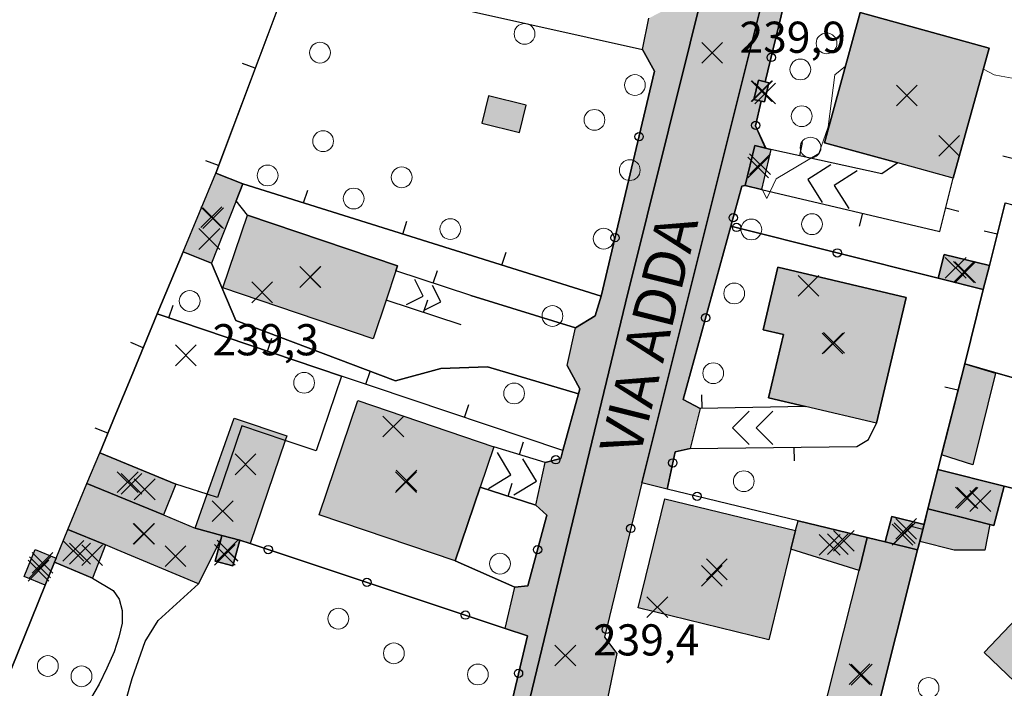
# Model space of a CAD drawing. Units: metres. Extents: x 514790 to 518610, y 5056590 to 5062810.
# Drawn here: x 516116 to 516211, y 5057076 to 5057140 of the extents above; entities that cross this region are included whole.
import ezdxf

# ---------------------------------------------------------------- set-up
doc = ezdxf.new("R2010")
doc.units = ezdxf.units.M
doc.header["$LTSCALE"] = 2
doc.header["$MEASUREMENT"] = 0
doc.header["$PDMODE"] = 3
doc.header["$PDSIZE"] = 1
doc.linetypes.add('L04', pattern=[0])
doc.linetypes.add('L05', pattern=[0])
for name, color, linetype in [('ALBERO ISOLATO', 3, 'Continuous'), ('ALTEZZA RELATIVA EDIFICIO', 7, 'Continuous'), ('BANCHINA', 2, 'Continuous'), ('BARACCA', 251, 'Continuous'), ('BORDO STRADA ASFALTATO', 2, 'Continuous'), ('BOX', 251, 'Continuous'), ('CAMP_EDIF_MIN', 39, 'Continuous'), ('CAMP_EDIF_RES', 35, 'Continuous'), ('CAMP_TETTOIA', 9, 'Continuous'), ('CAMP_VIAB', 8, 'Continuous'), ('CANCELLATA', 1, 'L04'), ('CURVE DI LIVELLO DIRETTRICI', 59, 'Continuous'), ('EDIFICIO RESIDENZIALE', 35, 'Continuous'), ('ELEMENTO DI COPERTURA TETTOIA', 7, 'Continuous'), ('ELEMENTO DIVISORIO', 1, 'L05'), ('INGRESSO', 2, 'Continuous'), ('NON_IMPORTARE A060401', 7, 'Continuous'), ('ORTO', 3, 'Continuous'), ('PIANO QUOTATO', 7, 'Continuous'), ('PUNTO QUOTATO EDIFICIO GRONDA', 7, 'Continuous'), ('PUNTO QUOTATO EDIFICIO PIEDE', 7, 'Continuous'), ('PUNTO QUOTATO terreno', 7, 'Continuous'), ("UNITA' VOLUMETRICA AL SUOLO", 253, 'Continuous'), ('VESTIZIONE ELEMENTO DIVISORIO', 1, 'Continuous'), ('VESTIZIONE RAMPE', 7, 'Continuous'), ('VESTIZIONE RECINZIONI', 1, 'Continuous'), ('VESTIZIONE VIALETTI', 3, 'Continuous'), ("VIABILITA'_Toponomastica", 1, 'Continuous')]:
    doc.layers.add(name, color=color, linetype=linetype)
doc.styles.get("Standard").update_dxf_attribs({"font": 'ARIAL.TTF'})

# ---------------------------------------------------------------- blocks, each defined once
blk = doc.blocks.new('RECI2')
at = {"layer": 'VESTIZIONE RECINZIONI'}
blk.add_circle((0, 0), 0.4, dxfattribs=at)
blk = doc.blocks.new('MURO2')
at = {"layer": 'VESTIZIONE ELEMENTO DIVISORIO'}
blk.add_line((0, 0), (0, -1.3), dxfattribs=at)

msp = doc.modelspace()

# ---------------------------------------------------------------- hatches: boundary and pattern name
at = {"layer": 'CAMP_EDIF_MIN', "linetype": 'Continuous'}
for points in [[(516188.408, 5057134.253), (516188.004, 5057132.414), (516187.667, 5057132.496), (516186.977, 5057132.664), (516187.426, 5057134.515), (516188.072, 5057134.343)], [(516188.621, 5057127.841), (516187.692, 5057124.001), (516186.146, 5057124.376), (516187.08, 5057128.216), (516188.108, 5057127.966)], [(516137.165, 5057122.911), (516134.777, 5057116.905), (516132.054, 5057117.992), (516135.199, 5057125.575), (516137.811, 5057124.535)], [(516209.628, 5057116.665), (516209.048, 5057114.363), (516204.703, 5057115.446), (516205.276, 5057117.739)], [(516130.161, 5057092.673), (516122.804, 5057095.685), (516124.038, 5057098.661), (516131.366, 5057095.624)], [(516211.057, 5057095.433), (516210.073, 5057091.649), (516209.665, 5057091.752), (516206.778, 5057092.481), (516203.724, 5057093.251), (516204.679, 5057097.038)], [(516130.161, 5057092.673), (516133.228, 5057091.418), (516135.791, 5057090.69), (516135.714, 5057090.401), (516133.553, 5057086.057), (516125.726, 5057089.309), (516124.581, 5057089.783), (516120.976, 5057091.278), (516122.804, 5057095.685)], [(516197.882, 5057090.499), (516197.102, 5057087.333), (516190.536, 5057089.383), (516190.992, 5057091.163), (516191.234, 5057092.11)], [(516202.73, 5057089.309), (516199.594, 5057090.079), (516200.244, 5057092.526), (516203.35, 5057091.766)], [(516124.581, 5057089.783), (516123.339, 5057086.605), (516119.674, 5057088.136), (516119.837, 5057088.53), (516120.976, 5057091.278)], [(516135.714, 5057090.401), (516135.791, 5057090.69), (516137.512, 5057090.249), (516136.848, 5057087.776), (516135.132, 5057088.237)], [(516199.594, 5057090.079), (516202.73, 5057089.309), (516196.417, 5057064.271), (516191.545, 5057065.404), (516191.895, 5057066.783), (516197.102, 5057087.333), (516197.882, 5057090.499)], [(516119.837, 5057088.53), (516119.674, 5057088.136), (516118.777, 5057085.921), (516116.754, 5057086.748), (516117.819, 5057089.355)]]:
    msp.add_hatch(color=256, dxfattribs=at).paths.add_polyline_path(points)
at = {"layer": 'CAMP_EDIF_RES', "linetype": 'Continuous'}
for points in [[(516209.614, 5057137.598), (516206.156, 5057125.067), (516200.816, 5057126.542), (516193.759, 5057128.489), (516197.215, 5057141.021)], [(516151.587, 5057113.346), (516150.341, 5057109.635), (516135.893, 5057114.518), (516138.256, 5057121.51), (516152.69, 5057116.631), (516152.532, 5057116.162)], [(516201.636, 5057113.595), (516198.767, 5057101.493), (516191.935, 5057103.112), (516188.377, 5057103.955), (516189.814, 5057110.025), (516187.863, 5057110.486), (516189.291, 5057116.525)], [(516160.645, 5057095.358), (516158.246, 5057088.268), (516145.148, 5057092.698), (516148.859, 5057103.672), (516161.959, 5057099.242)], [(516190.536, 5057089.383), (516188.419, 5057080.669), (516175.849, 5057083.723), (516178.4, 5057094.223), (516190.992, 5057091.163)], [(516224.006, 5057080.407), (516228.718, 5057076.001), (516226.302, 5057073.492), (516224.426, 5057071.517), (516222.891, 5057072.973), (516217.665, 5057077.931), (516216.834, 5057078.72), (516213.536, 5057075.239), (516209.118, 5057079.427), (516219.653, 5057090.516), (516227.082, 5057083.462)]]:
    msp.add_hatch(color=256, dxfattribs=at).paths.add_polyline_path(points)
at = {"layer": 'CAMP_TETTOIA', "linetype": 'Continuous'}
for points in [[(516160.792, 5057130.367), (516164.422, 5057129.471), (516165.075, 5057132.114), (516161.445, 5057133.01)], [(516208.026, 5057097.492), (516205.038, 5057098.462), (516207.256, 5057107.226), (516210.226, 5057106.327)], [(516138.517, 5057089.915), (516137.512, 5057090.249), (516135.791, 5057090.69), (516133.228, 5057091.418), (516134.384, 5057094.669), (516136.984, 5057101.977), (516142.03, 5057100.282), (516141.878, 5057099.834)], [(516209.665, 5057091.752), (516209.19, 5057089.286), (516206.232, 5057089.278), (516202.932, 5057090.111), (516203.724, 5057093.251), (516206.778, 5057092.481)]]:
    msp.add_hatch(color=256, dxfattribs=at).paths.add_polyline_path(points)
at = {"layer": 'CAMP_VIAB'}
for points in [[(516198.125, 5057183.559), (516176.195, 5057095.764), (516172.607, 5057080.916), (516173.793, 5057079.35), (516172.879, 5057075.018), (516171.006, 5057074.201), (516170.136, 5057070.421), (516169.356, 5057067.034), (516167.905, 5057060.733), (516169.029, 5057059.401), (516168.256, 5057056.145), (516165.653, 5057045.207), (516161.222, 5057046.254), (516158.503, 5057046.896), (516159.207, 5057049.208), (516174.626, 5057113.076), (516187.064, 5057163.086), (516184.937, 5057164.446), (516183.829, 5057166.204), (516184.371, 5057168.782), (516185.585, 5057168.337), (516186.705, 5057168.36), (516187.496, 5057168.646), (516187.958, 5057168.997), (516188.353, 5057169.458), (516188.528, 5057169.825), (516191.853, 5057185.946), (516192.002, 5057186.701), (516195.669, 5057184.82)], [(516219.666, 5057179.227), (516211.633, 5057183.318), (516211.132, 5057182.206), (516209.471, 5057182.952), (516210.007, 5057184.144), (516206.695, 5057185.829), (516199.745, 5057182.728), (516192.932, 5057154.488), (516188.072, 5057134.343), (516187.426, 5057134.515), (516186.977, 5057132.664), (516187.667, 5057132.496), (516187.141, 5057130.129), (516188.108, 5057127.966), (516187.08, 5057128.216), (516186.146, 5057124.376), (516185.827, 5057124.322), (516184.769, 5057120.478), (516180.17, 5057103.779), (516181.793, 5057102.927), (516180.833, 5057099.072), (516179.395, 5057098.748), (516178.641, 5057095.17), (516176.195, 5057095.764), (516198.125, 5057183.559), (516199.52, 5057184.576), (516202.603, 5057185.842), (516205.518, 5057186.511), (516207.138, 5057186.698), (516219.188, 5057180.67), (516219.657, 5057180.178), (516219.724, 5057179.65)], [(516158.503, 5057046.896), (516157.679, 5057044.999), (516156.61, 5057043.555), (516154.772, 5057042.317), (516153.479, 5057041.865), (516151.754, 5057041.783), (516150.085, 5057042.017), (516147.859, 5057042.54), (516145.027, 5057043.339), (516138.045, 5057045.64), (516123.621, 5057050.162), (516122.883, 5057050.488), (516122.366, 5057050.882), (516121.965, 5057051.357), (516121.72, 5057051.914), (516121.655, 5057052.471), (516121.694, 5057053.136), (516121.807, 5057053.634), (516131.15, 5057050.524), (516152.718, 5057043.236), (516156.894, 5057045.956), (516165.184, 5057081.057), (516163.059, 5057081.763), (516163.981, 5057085.725), (516165.224, 5057085.849), (516167.05, 5057092.641), (516166.011, 5057093.621), (516166.884, 5057097.713), (516168.4, 5057098.104), (516168.61, 5057098.877), (516170.093, 5057104.32), (516170.222, 5057104.796), (516168.999, 5057107.049), (516169.8, 5057110.685), (516171.696, 5057111.838), (516172.277, 5057113.713), (516177.428, 5057135.373), (516176.249, 5057137.464), (516176.873, 5057140.47), (516178.788, 5057141.467), (516179.358, 5057141.763), (516182.049, 5057152.704), (516184.937, 5057164.446), (516187.064, 5057163.086), (516174.626, 5057113.076), (516159.207, 5057049.208)]]:
    msp.add_hatch(color=256, dxfattribs=at).paths.add_polyline_path(points)

# ---------------------------------------------------------------- linework, layer by layer
for points in [[(516159.207, 5057049.208, 239.493), (516174.626, 5057113.076, 239.52), (516187.064, 5057163.086, 240.02), (516184.937, 5057164.446, 240.05), (516183.829, 5057166.204, 240.05), (516184.371, 5057168.782, 240.24), (516185.585, 5057168.337, 240.26), (516186.705, 5057168.36, 240.26), (516187.496, 5057168.646, 240.26), (516187.958, 5057168.997, 240.26), (516188.353, 5057169.458, 240.26), (516188.528, 5057169.825, 240.26), (516191.853, 5057185.946, 240.322), (516192.002, 5057186.701, 240.325), (516195.669, 5057184.82, 240.294), (516198.125, 5057183.559, 240.273)], [(516198.125, 5057183.559, 240.273), (516176.195, 5057095.764, 239.67), (516172.607, 5057080.916, 239.75), (516173.793, 5057079.35, 239.75), (516172.879, 5057075.018, 239.62)]]:
    msp.add_polyline3d(points)
at = {"layer": 'ALBERO ISOLATO', "lineweight": 0}
for centre in [(516164.91, 5057138.962, 239.93), (516145.23, 5057137.162, 239.25), (516193.966, 5057138.052, 240.89), (516191.443, 5057135.54, 240.66), (516175.53, 5057134.041, 239.89), (516171.634, 5057130.689, 240.1), (516191.578, 5057131.044, 240.61), (516145.53, 5057128.642, 239.25), (516192.426, 5057128.025, 240.57), (516175.038, 5057125.857, 240.16), (516140.19, 5057125.342, 239.25), (516153.09, 5057125.162, 239.25), (516148.47, 5057123.122, 239.25), (516157.77, 5057120.182, 239.25), (516186.728, 5057120.146, 239.84), (516192.563, 5057120.654, 239.95), (516172.527, 5057119.26, 239.91), (516185.081, 5057113.986, 240.15), (516132.695, 5057113.264, 239.27), (516167.594, 5057111.818, 239.87), (516183.065, 5057106.314, 240.16), (516143.702, 5057105.393, 239.46), (516163.905, 5057104.365, 239.77), (516186.005, 5057095.919, 240.02), (516162.547, 5057087.983, 239.97), (516146.991, 5057082.694, 239.51), (516152.336, 5057079.358, 239.54), (516119.044, 5057078.136, 239.75), (516122.286, 5057077.148, 239.88), (516160.419, 5057077.323, 239.72), (516203.781, 5057076.027, 239.605)]:
    msp.add_circle(centre, 1, dxfattribs=at)
at = {"layer": 'ALTEZZA RELATIVA EDIFICIO'}
for p in [(516187.701, 5057133.456), (516201.686, 5057133.044), (516187.385, 5057126.108), (516134.95, 5057121.225), (516144.295, 5057115.573), (516207.165, 5057116.053), (516194.539, 5057109.162), (516127.086, 5057095.663), (516153.553, 5057095.97), (516207.384, 5057094.344), (516128.321, 5057090.858), (516201.479, 5057090.918), (516194.269, 5057089.808), (516122.142, 5057088.946), (516136.322, 5057089.237), (516118.296, 5057087.638), (516183.411, 5057087.446), (516197.145, 5057077.36)]:
    msp.add_point(p, dxfattribs=at)
at = {"layer": 'BANCHINA'}
for points in [[(516192.932, 5057154.488, 240.02), (516188.072, 5057134.343, 239.85), (516187.426, 5057134.515, 239.85), (516186.977, 5057132.664, 239.85), (516187.667, 5057132.496, 239.85), (516187.141, 5057130.129, 240.124), (516188.108, 5057127.966, 240.12), (516187.08, 5057128.216, 239.97), (516186.146, 5057124.376, 240.027), (516185.827, 5057124.322, 240.14), (516184.769, 5057120.478, 240.146), (516180.17, 5057103.779, 239.44), (516181.793, 5057102.927, 239.44), (516180.833, 5057099.072, 239.44), (516179.395, 5057098.748, 239.44), (516178.641, 5057095.17, 239.53), (516176.195, 5057095.764, 239.67), (516198.125, 5057183.559, 240.273)], [(516187.064, 5057163.086, 240.02), (516174.626, 5057113.076, 239.52), (516159.207, 5057049.208, 239.493)], [(516156.894, 5057045.956, 239.48), (516165.184, 5057081.057, 239.7), (516163.059, 5057081.763, 239.648), (516163.981, 5057085.725, 239.35), (516165.224, 5057085.849, 239.35), (516167.05, 5057092.641, 239.751), (516166.011, 5057093.621, 239.658), (516166.884, 5057097.713, 239.58), (516168.4, 5057098.104, 239.703), (516168.61, 5057098.877, 239.71), (516170.093, 5057104.32, 239.756), (516170.222, 5057104.796, 239.76), (516168.999, 5057107.049, 239.76), (516169.8, 5057110.685, 239.723), (516171.696, 5057111.838, 239.97), (516172.277, 5057113.713, 239.79), (516177.428, 5057135.373, 240.05), (516176.249, 5057137.464, 240.05), (516176.873, 5057140.47, 240.05)]]:
    msp.add_polyline3d(points, dxfattribs=at)
at = {"layer": 'BARACCA'}
for points in [[(516137.165, 5057122.911, 239.71), (516134.777, 5057116.905, 239.71), (516132.054, 5057117.992, 239.673), (516135.199, 5057125.575, 239.637), (516137.811, 5057124.535, 239.71), (516137.165, 5057122.911, 239.71)], [(516209.628, 5057116.665, 239.746), (516209.048, 5057114.363, 239.741), (516204.703, 5057115.446, 240.045), (516205.276, 5057117.739, 239.75), (516209.628, 5057116.665, 239.746)], [(516130.161, 5057092.673, 239.025), (516122.804, 5057095.685, 239.025), (516124.038, 5057098.661, 239.181), (516131.366, 5057095.624, 239.17), (516130.161, 5057092.673, 239.025)], [(516211.057, 5057095.433, 239.715), (516210.073, 5057091.649, 239.44), (516209.665, 5057091.752, 239.453), (516206.778, 5057092.481, 239.546), (516203.724, 5057093.251, 239.645), (516204.679, 5057097.038, 239.715), (516211.057, 5057095.433, 239.715)], [(516197.882, 5057090.499, 239.55), (516197.102, 5057087.333, 239.574), (516190.536, 5057089.383, 239.49), (516190.992, 5057091.163, 239.507), (516191.234, 5057092.11, 239.543), (516197.882, 5057090.499, 239.55)], [(516202.73, 5057089.309, 239.715), (516199.594, 5057090.079, 239.608), (516200.244, 5057092.526, 239.505), (516203.35, 5057091.766, 239.671), (516202.73, 5057089.309, 239.715)], [(516124.581, 5057089.783, 239.235), (516123.339, 5057086.605, 239.59), (516119.674, 5057088.136, 239.245), (516119.837, 5057088.53, 239.022), (516120.976, 5057091.278, 239.235), (516124.581, 5057089.783, 239.235)], [(516135.714, 5057090.401, 238.945), (516135.791, 5057090.69, 239.011), (516137.512, 5057090.249, 239.018), (516136.848, 5057087.776, 239.01), (516135.132, 5057088.237, 239.01), (516135.714, 5057090.401, 238.945)], [(516119.837, 5057088.53, 239.022), (516119.674, 5057088.136, 239.245), (516118.777, 5057085.921, 239.229), (516116.754, 5057086.748, 238.8), (516117.819, 5057089.355, 238.8), (516119.837, 5057088.53, 239.022)]]:
    msp.add_polyline3d(points, dxfattribs=at)
at = {"layer": 'BORDO STRADA ASFALTATO'}
for points in [[(516192.932, 5057154.488, 240.02), (516188.072, 5057134.343, 239.85), (516187.426, 5057134.515, 239.85), (516186.977, 5057132.664, 239.85), (516187.667, 5057132.496, 239.85), (516187.141, 5057130.13, 240.124), (516188.109, 5057127.966, 240.12), (516187.08, 5057128.216, 239.97), (516186.146, 5057124.377, 240.027), (516185.827, 5057124.322, 240.14), (516184.769, 5057120.478, 240.146), (516180.17, 5057103.779, 239.44), (516181.793, 5057102.927, 239.44), (516180.833, 5057099.072, 239.44), (516179.395, 5057098.748, 239.44), (516178.641, 5057095.17, 239.53), (516176.195, 5057095.764, 239.67), (516172.607, 5057080.916, 239.75), (516173.793, 5057079.35, 239.75), (516172.879, 5057075.018, 239.62)], [(516166.011, 5057093.621, 239.658), (516166.884, 5057097.713, 239.58), (516168.4, 5057098.104, 239.703), (516168.61, 5057098.877, 239.71), (516170.093, 5057104.32, 239.756), (516170.222, 5057104.796, 239.76), (516168.999, 5057107.049, 239.76), (516169.8, 5057110.685, 239.723), (516171.696, 5057111.838, 239.97), (516172.277, 5057113.713, 239.79), (516177.428, 5057135.373, 240.05), (516176.249, 5057137.464, 240.05), (516176.873, 5057140.47, 240.05)], [(516156.894, 5057045.956, 239.48), (516165.184, 5057081.057, 239.7), (516163.059, 5057081.763, 239.648), (516163.981, 5057085.725, 239.35), (516165.224, 5057085.849, 239.35), (516167.05, 5057092.641, 239.751), (516166.011, 5057093.621, 239.658)]]:
    msp.add_polyline3d(points, dxfattribs=at)
at = {"layer": 'BOX'}
for points in [[(516130.161, 5057092.673, 239.025), (516133.228, 5057091.418, 238.981), (516135.791, 5057090.69, 239.011), (516135.714, 5057090.401, 238.945), (516133.553, 5057086.057, 238.88), (516125.726, 5057089.309, 239.235), (516124.581, 5057089.783, 239.235), (516120.976, 5057091.278, 239.235), (516122.804, 5057095.685, 239.025), (516130.161, 5057092.673, 239.025)], [(516199.594, 5057090.079, 239.608), (516202.73, 5057089.309, 239.715), (516196.417, 5057064.271, 239.1), (516191.545, 5057065.404, 239.097), (516191.895, 5057066.783, 239.127), (516197.102, 5057087.333, 239.574), (516197.882, 5057090.499, 239.55), (516199.594, 5057090.079, 239.608)]]:
    msp.add_polyline3d(points, dxfattribs=at)
at = {"layer": 'CANCELLATA'}
msp.add_line((516204.703, 5057115.446, 240.045), (516184.769, 5057120.478, 240.146), dxfattribs=at)
for points in [[(516209.471, 5057182.952, 240.121), (516210.007, 5057184.144, 239.98), (516206.695, 5057185.829, 240.11), (516199.745, 5057182.728, 240.259), (516192.932, 5057154.488, 240.02), (516188.072, 5057134.343, 239.85)], [(516169.8, 5057110.685, 239.723), (516171.696, 5057111.838, 239.97), (516172.277, 5057113.713, 239.79), (516177.428, 5057135.373, 240.05), (516176.249, 5057137.464, 240.05)], [(516187.667, 5057132.496, 239.85), (516187.141, 5057130.129, 240.124), (516188.108, 5057127.966, 240.12)], [(516181.793, 5057102.927, 239.44), (516180.17, 5057103.779, 239.44), (516184.769, 5057120.478, 240.146), (516185.827, 5057124.322, 240.14), (516186.146, 5057124.376, 240.027)], [(516168.999, 5057107.049, 239.76), (516170.222, 5057104.796, 239.76), (516170.093, 5057104.32, 239.756), (516168.61, 5057098.877, 239.71), (516168.4, 5057098.104, 239.703), (516166.884, 5057097.713, 239.58)], [(516178.641, 5057095.17, 239.53), (516179.395, 5057098.748, 239.44), (516180.833, 5057099.072, 239.44)], [(516191.234, 5057092.11, 239.543), (516178.641, 5057095.17, 239.53), (516176.195, 5057095.764, 239.67), (516172.607, 5057080.916, 239.75), (516173.793, 5057079.35, 239.75)], [(516166.011, 5057093.621, 239.658), (516167.05, 5057092.641, 239.751), (516165.224, 5057085.849, 239.35), (516163.981, 5057085.725, 239.35)], [(516121.807, 5057053.634, 239.262), (516131.15, 5057050.524, 239.41), (516152.718, 5057043.236, 238.8), (516156.894, 5057045.956, 239.48), (516165.184, 5057081.057, 239.7), (516163.059, 5057081.763, 239.648), (516138.517, 5057089.915, 239.042), (516137.512, 5057090.249, 239.018)]]:
    msp.add_polyline3d(points, dxfattribs=at)
at = {"layer": 'CURVE DI LIVELLO DIRETTRICI', "linetype": 'Continuous', "lineweight": 0}
for points in [[(516220.447, 5057139.673, 240), (516220.366, 5057139.673, 240), (516218.233, 5057139.656, 240), (516213.433, 5057135.02, 240), (516213.233, 5057134.448, 240), (516210.764, 5057134.897, 240), (516210.085, 5057135.02, 240), (516209.051, 5057135.557, 240)], [(516195.789, 5057135.849, 240), (516194.749, 5057135.021, 240), (516194.108, 5057130.021, 240), (516193.233, 5057127.47, 240), (516189.11, 5057125.021, 240), (516188.233, 5057123.14, 240), (516187.721, 5057124.119, 240)]]:
    msp.add_polyline3d(points, dxfattribs=at)
at = {"layer": 'EDIFICIO RESIDENZIALE', "elevation": 239.19}
msp.add_lwpolyline([(516160.645, 5057095.358), (516158.246, 5057088.268), (516145.148, 5057092.698), (516148.859, 5057103.672), (516161.959, 5057099.242), (516160.645, 5057095.358)], close=True, dxfattribs=at)
at = {"layer": 'EDIFICIO RESIDENZIALE'}
for points in [[(516209.614, 5057137.598, 240.11), (516206.156, 5057125.067, 239.24), (516200.816, 5057126.542, 238.98), (516193.759, 5057128.489, 240.11), (516197.215, 5057141.021, 240.11), (516209.614, 5057137.598, 240.11)], [(516151.587, 5057113.346, 238.43), (516150.341, 5057109.635, 239.26), (516135.893, 5057114.518, 239.26), (516138.256, 5057121.51, 239.26), (516152.69, 5057116.631, 239.26), (516152.532, 5057116.162, 238.54), (516151.587, 5057113.346, 238.43)], [(516201.636, 5057113.595, 239.98), (516198.767, 5057101.493, 239.68), (516191.935, 5057103.112, 238.31), (516188.377, 5057103.955, 239.98), (516189.814, 5057110.025, 239.98), (516187.863, 5057110.486, 239.98), (516189.291, 5057116.525, 239.98), (516201.636, 5057113.595, 239.98)], [(516190.536, 5057089.383, 239.49), (516188.419, 5057080.669, 239.49), (516175.849, 5057083.723, 239.49), (516178.4, 5057094.223, 239.49), (516190.992, 5057091.163, 239.507), (516190.536, 5057089.383, 239.49)], [(516224.006, 5057080.407, 238.986), (516228.718, 5057076.001, 239.005), (516226.302, 5057073.492, 239.005), (516224.426, 5057071.517, 240.01), (516222.891, 5057072.973, 240.01), (516217.665, 5057077.931, 240.01), (516216.834, 5057078.72, 240.01), (516213.536, 5057075.239, 240.01), (516209.118, 5057079.427, 240.01), (516219.653, 5057090.516, 240.01), (516227.082, 5057083.462, 239.005), (516224.006, 5057080.407, 238.986)]]:
    msp.add_polyline3d(points, dxfattribs=at)
at = {"layer": 'ELEMENTO DI COPERTURA TETTOIA'}
for points, elevation in [([(516208.026, 5057097.492), (516205.038, 5057098.462), (516207.256, 5057107.226), (516210.226, 5057106.327), (516208.026, 5057097.492)], 241.646), ([(516138.517, 5057089.915), (516137.512, 5057090.249), (516135.791, 5057090.69), (516133.228, 5057091.418), (516134.384, 5057094.669), (516136.984, 5057101.977), (516142.03, 5057100.282), (516141.878, 5057099.834), (516138.517, 5057089.915)], 241.45), ([(516209.665, 5057091.752), (516209.19, 5057089.286), (516206.232, 5057089.278), (516202.932, 5057090.111), (516203.724, 5057093.251), (516206.778, 5057092.481), (516209.665, 5057091.752)], 240.93)]:
    msp.add_lwpolyline(points, dxfattribs=dict(at, elevation=elevation))
msp.add_polyline3d([(516160.792, 5057130.367, 242.577), (516164.422, 5057129.471, 242.624), (516165.075, 5057132.114, 242.624), (516161.445, 5057133.01, 242.67), (516160.792, 5057130.367, 242.577)], dxfattribs=at)
at = {"layer": 'ELEMENTO DIVISORIO'}
for p, q in [((516146.049, 5057154.377, 240.025), (516135.199, 5057125.575, 239.637)), ((516172.277, 5057113.713, 239.79), (516137.811, 5057124.535, 239.71)), ((516211.148, 5057122.694, 239.595), (516209.628, 5057116.665, 239.746)), ((516159.73, 5057113.783, 239.3), (516152.532, 5057116.162, 238.54)), ((516158.801, 5057110.963, 239.54), (516151.587, 5057113.346, 238.43)), ((516191.935, 5057103.112, 238.31), (516181.793, 5057102.927, 239.44)), ((516125.588, 5057102.398, 239.149), (516124.038, 5057098.661, 239.181)), ((516166.884, 5057097.713, 239.58), (516161.959, 5057099.242, 239.19)), ((516166.011, 5057093.621, 239.658), (516160.645, 5057095.358, 239.19)), ((516219.39, 5057093.376, 239.411), (516211.057, 5057095.433, 239.715))]:
    msp.add_line(p, q, dxfattribs=at)
for points in [[(516200.816, 5057126.542, 238.98), (516199.29, 5057125.501, 239.29), (516188.621, 5057127.841, 240.273)], [(516187.692, 5057124.001, 239.682), (516204.865, 5057119.962, 238.89), (516206.156, 5057125.067, 239.24)], [(516132.054, 5057117.992, 239.673), (516129.579, 5057112.023, 239.554), (516127.059, 5057105.947, 239.146), (516125.588, 5057102.398, 239.113)], [(516209.048, 5057114.363, 239.741), (516207.256, 5057107.226, 239.796), (516204.679, 5057097.038, 239.715)], [(516168.61, 5057098.877, 239.71), (516150.268, 5057105.034, 239.641), (516147.294, 5057106.036, 239.634), (516129.579, 5057112.023, 239.554)], [(516180.833, 5057099.072, 239.44), (516196.895, 5057099.267, 238.73), (516197.987, 5057099.94, 238.68), (516198.767, 5057101.493, 239.68)], [(516203.724, 5057093.251, 239.645), (516203.35, 5057091.766, 239.671), (516202.932, 5057090.111, 239.701), (516202.73, 5057089.309, 239.715)], [(516119.674, 5057088.136, 239.245), (516118.777, 5057085.921, 239.229), (516107.69, 5057058.527, 239.029), (516112.17, 5057057.086, 239.48), (516113.615, 5057058.504, 239.627)]]:
    msp.add_polyline3d(points, dxfattribs=at)
at = {"layer": 'INGRESSO', "elevation": 239.85}
msp.add_lwpolyline([(516188.408, 5057134.253), (516188.004, 5057132.414), (516187.667, 5057132.496), (516186.977, 5057132.664), (516187.426, 5057134.515), (516188.072, 5057134.343), (516188.408, 5057134.253)], close=True, dxfattribs=at)
at = {"layer": 'INGRESSO'}
msp.add_polyline3d([(516188.621, 5057127.841, 240.273), (516187.692, 5057124.001, 239.682), (516186.146, 5057124.376, 240.027), (516187.08, 5057128.216, 239.97), (516188.108, 5057127.966, 240.12), (516188.621, 5057127.841, 240.273)], dxfattribs=at)
at = {"layer": 'NON_IMPORTARE A060401'}
for points in [[(516211.148, 5057122.694, 239.595), (516209.628, 5057116.665, 239.746), (516205.276, 5057117.739, 239.75), (516204.703, 5057115.446, 240.045), (516184.769, 5057120.478, 240.146), (516185.827, 5057124.322, 240.14), (516186.146, 5057124.376, 240.027), (516187.692, 5057124.001, 239.682), (516204.865, 5057119.962, 238.89), (516206.156, 5057125.067, 239.24), (516209.614, 5057137.598, 240.11), (516197.215, 5057141.02, 240.11), (516193.759, 5057128.489, 240.11), (516200.816, 5057126.542, 238.98), (516199.29, 5057125.501, 239.29), (516188.621, 5057127.841, 240.273), (516188.108, 5057127.966, 240.12), (516187.141, 5057130.129, 240.124), (516187.667, 5057132.496, 239.85), (516188.004, 5057132.414, 239.85), (516188.408, 5057134.253, 239.85), (516188.072, 5057134.343, 239.85), (516192.932, 5057154.488, 240.02), (516217.672, 5057148.564, 239.491)], [(516171.696, 5057111.838, 239.97), (516169.8, 5057110.685, 239.723), (516159.73, 5057113.783, 239.3), (516152.532, 5057116.162, 238.54), (516152.69, 5057116.631, 239.26), (516138.256, 5057121.51, 239.26), (516137.165, 5057122.911, 239.71), (516137.811, 5057124.535, 239.71), (516172.277, 5057113.713, 239.79), (516171.696, 5057111.838, 239.97)], [(516204.703, 5057115.446, 240.045), (516209.048, 5057114.363, 239.741), (516207.256, 5057107.226, 239.796), (516204.679, 5057097.038, 239.715), (516203.724, 5057093.251, 239.645), (516203.35, 5057091.766, 239.671), (516200.244, 5057092.526, 239.505), (516199.594, 5057090.079, 239.608), (516197.882, 5057090.499, 239.55), (516191.234, 5057092.11, 239.543), (516178.641, 5057095.17, 239.53), (516179.395, 5057098.748, 239.44), (516180.833, 5057099.072, 239.44), (516196.895, 5057099.267, 238.73), (516197.987, 5057099.94, 238.68), (516198.767, 5057101.493, 239.68), (516201.636, 5057113.595, 239.98), (516189.291, 5057116.525, 239.98), (516187.863, 5057110.486, 239.98), (516189.814, 5057110.025, 239.98), (516188.377, 5057103.955, 239.98), (516191.935, 5057103.112, 238.31), (516181.793, 5057102.927, 239.44), (516180.17, 5057103.779, 239.44), (516184.769, 5057120.478, 240.146), (516204.703, 5057115.446, 240.045)], [(516137.131, 5057111.378, 239.173), (516152.504, 5057105.585, 239.273), (516156.843, 5057106.759, 239.21), (516161.343, 5057106.939, 239.37), (516170.093, 5057104.32, 239.756), (516168.61, 5057098.877, 239.71), (516150.268, 5057105.034, 239.641), (516147.294, 5057106.036, 239.634), (516129.579, 5057112.023, 239.554), (516132.054, 5057117.992, 239.673), (516134.777, 5057116.905, 239.71), (516137.131, 5057111.378, 239.173)], [(516229.262, 5057090.931, 239.577), (516224.978, 5057091.993, 239.49), (516225.553, 5057094.302, 239.65), (516219.954, 5057095.688, 239.65), (516219.39, 5057093.376, 239.411), (516211.057, 5057095.433, 239.715), (516204.679, 5057097.038, 239.715), (516207.256, 5057107.226, 239.796), (516214.719, 5057105.08, 239.472), (516215.025, 5057103.432, 239.555), (516227.955, 5057099.655, 239.955), (516228.904, 5057104.376, 239.955), (516230.483, 5057104.112, 239.955), (516232.69, 5057098.986, 239.655), (516232.013, 5057096.258, 239.655), (516230.665, 5057096.592, 239.655), (516229.262, 5057090.931, 239.577)], [(516165.224, 5057085.849, 239.35), (516163.981, 5057085.725, 239.35), (516158.246, 5057088.268, 239.19), (516160.645, 5057095.358, 239.19), (516166.011, 5057093.621, 239.658), (516167.05, 5057092.641, 239.751), (516165.224, 5057085.849, 239.35)], [(516196.417, 5057064.271, 239.1), (516202.73, 5057089.309, 239.715), (516203.35, 5057091.766, 239.671), (516203.724, 5057093.251, 239.645), (516206.778, 5057092.481, 239.546), (516209.665, 5057091.752, 239.453), (516210.073, 5057091.649, 239.44), (516211.057, 5057095.433, 239.715), (516219.39, 5057093.376, 239.411)], [(516219.39, 5057093.376, 239.411), (516224.978, 5057091.993, 239.49), (516229.262, 5057090.931, 239.577), (516237.003, 5057089.013, 239.621), (516237.809, 5057088.813, 239.605), (516235.572, 5057080.175, 239.533), (516233.977, 5057074.015, 239.481), (516232.858, 5057077.236, 238.82), (516227.082, 5057083.462, 239.005), (516219.653, 5057090.516, 240.01), (516209.118, 5057079.427, 240.01), (516213.536, 5057075.239, 240.01), (516216.834, 5057078.72, 240.01), (516217.665, 5057077.931, 240.01), (516216.396, 5057075.221, 239.86)], [(516135.132, 5057088.237, 239.01), (516136.848, 5057087.776, 239.01), (516137.512, 5057090.249, 239.018), (516138.517, 5057089.915, 239.042), (516163.059, 5057081.763, 239.648), (516165.184, 5057081.057, 239.7), (516156.894, 5057045.956, 239.48), (516152.718, 5057043.236, 238.8), (516131.15, 5057050.524, 239.41), (516132.784, 5057057.106, 239.3), (516135.191, 5057065.983, 239.3), (516124.264, 5057068.947, 239.3), (516126.013, 5057072.862, 239.47), (516127.164, 5057076.921, 239.311), (516128.42, 5057080.49, 239.168), (516129.676, 5057082.507, 239.078), (516133.553, 5057086.057, 238.88), (516135.714, 5057090.401, 238.945), (516135.132, 5057088.237, 239.01)], [(516107.69, 5057058.527, 239.029), (516118.777, 5057085.921, 239.229), (516119.674, 5057088.136, 239.245), (516123.339, 5057086.605, 239.59), (516125.335, 5057085.417, 239.39), (516125.903, 5057084.582, 239.372), (516126.206, 5057083.487, 239.352), (516126.187, 5057082.273, 239.333), (516125.884, 5057080.92, 239.31), (516125.429, 5057079.507, 239.31), (516124.728, 5057077.935, 239.31), (516123.97, 5057076.403, 239.306), (516123.155, 5057074.99, 239.302)]]:
    msp.add_polyline3d(points, dxfattribs=at)
at = {"layer": 'ORTO'}
for points in [[(516135.199, 5057125.575, 239.637), (516146.049, 5057154.377, 240.025), (516156.237, 5057179.748, 239.955), (516186.03, 5057169.528, 240.585), (516184.371, 5057168.782, 240.24), (516167.44, 5057173.826, 239.96), (516164.313, 5057174.423, 239.72), (516162.213, 5057173.982, 239.62), (516160.481, 5057172.705, 239.61), (516159.16, 5057170.912, 239.21), (516156.943, 5057165.279, 239), (516152.998, 5057148.322, 239.12), (516152.852, 5057144.803, 239.264), (516153.061, 5057143.267, 239.327), (516154.663, 5057142.316, 239.403), (516176.249, 5057137.464, 240.05), (516177.428, 5057135.373, 240.05), (516172.277, 5057113.713, 239.79), (516137.811, 5057124.535, 239.71), (516135.199, 5057125.575, 239.637)], [(516218.527, 5057120.788, 239.472), (516214.719, 5057105.08, 239.472), (516207.256, 5057107.226, 239.796), (516209.048, 5057114.363, 239.741), (516209.628, 5057116.665, 239.746), (516211.148, 5057122.694, 239.595), (516218.527, 5057120.788, 239.472)], [(516124.038, 5057098.661, 239.181), (516125.588, 5057102.398, 239.149), (516127.059, 5057105.947, 239.113), (516129.579, 5057112.023, 239.554), (516147.294, 5057106.036, 239.634), (516144.867, 5057098.828, 239.09), (516143.023, 5057099.449, 239.141), (516141.879, 5057099.834, 239.173), (516137.699, 5057101.242, 239.29), (516135.38, 5057094.353, 239.29), (516134.384, 5057094.669, 239.26), (516131.366, 5057095.624, 239.17), (516124.038, 5057098.661, 239.181)]]:
    msp.add_polyline3d(points, dxfattribs=at)
at = {"layer": 'PUNTO QUOTATO EDIFICIO GRONDA'}
for p in [(516188.062, 5057133.223, 242.055), (516205.77, 5057128.184, 245.08), (516187.562, 5057126.423, 242.355), (516134.588, 5057119.233, 241.15), (516206.385, 5057116.463, 241.11), (516192.238, 5057114.724, 245.63), (516139.668, 5057114.092, 244.17), (516152.284, 5057101.178, 245.78), (516128.359, 5057095.134, 241.05), (516208.763, 5057094.015, 241.01), (516135.863, 5057093.037, 241.45), (516201.623, 5057091.329, 241.155), (516195.63, 5057090.176, 241.005), (516136.07, 5057088.835, 240.85), (516123.304, 5057088.806, 240.85), (516131.334, 5057088.706, 241.05), (516118.154, 5057087.308, 240.4), (516177.681, 5057083.799, 246.56)]:
    msp.add_point(p, dxfattribs=at)
at = {"layer": 'PUNTO QUOTATO EDIFICIO PIEDE'}
for p in [(516187.764, 5057133.452, 239.85), (516201.686, 5057133.044, 240.11), (516187.384, 5057126.107, 239.97), (516134.781, 5057121.322, 239.71), (516144.292, 5057115.573, 239.26), (516207.303, 5057116.015, 239.75), (516194.684, 5057109.24, 239.98), (516138.073, 5057097.545, 239.141), (516126.725, 5057095.837, 239.17), (516153.504, 5057095.823, 239.19), (516207.533, 5057094.304, 239.44), (516128.26, 5057090.853, 238.88), (516201.268, 5057090.776, 239.505), (516195.059, 5057089.854, 239.497), (516121.498, 5057089.224, 239.59), (516136.322, 5057089.243, 239.01), (516118.532, 5057088.074, 238.8), (516182.935, 5057086.811, 239.49), (516197.342, 5057077.303, 239.88)]:
    msp.add_point(p, dxfattribs=at)
at = {"layer": 'PUNTO QUOTATO terreno'}
for p in [(516182.953, 5057137.142, 239.95), (516132.326, 5057108.034, 239.3), (516168.83, 5057079.15, 239.47)]:
    msp.add_point(p, dxfattribs=at)
at = {"layer": "UNITA' VOLUMETRICA AL SUOLO"}
for points, elevation in [([(516209.614, 5057137.598), (516206.156, 5057125.067), (516200.816, 5057126.542), (516193.759, 5057128.489), (516197.215, 5057141.021), (516209.614, 5057137.598)], 238.98), ([(516188.408, 5057134.253), (516188.004, 5057132.414), (516187.667, 5057132.496), (516186.977, 5057132.664), (516187.426, 5057134.515), (516188.072, 5057134.343), (516188.408, 5057134.253)], 239.85), ([(516188.621, 5057127.841), (516187.692, 5057124.001), (516186.146, 5057124.376), (516187.08, 5057128.216), (516188.108, 5057127.966), (516188.621, 5057127.841)], 239.682), ([(516137.165, 5057122.911), (516134.777, 5057116.905), (516132.054, 5057117.992), (516135.199, 5057125.575), (516137.811, 5057124.535), (516137.165, 5057122.911)], 239.637), ([(516151.587, 5057113.346), (516150.341, 5057109.635), (516135.893, 5057114.518), (516138.256, 5057121.51), (516152.69, 5057116.631), (516152.532, 5057116.162), (516151.587, 5057113.346)], 238.43), ([(516209.628, 5057116.665), (516209.048, 5057114.363), (516204.703, 5057115.446), (516205.276, 5057117.739), (516209.628, 5057116.665)], 239.741), ([(516201.636, 5057113.595), (516198.767, 5057101.493), (516191.935, 5057103.112), (516188.377, 5057103.955), (516189.814, 5057110.025), (516187.863, 5057110.486), (516189.291, 5057116.525), (516201.636, 5057113.595)], 238.31), ([(516160.645, 5057095.358), (516158.246, 5057088.268), (516145.148, 5057092.698), (516148.859, 5057103.672), (516161.959, 5057099.242), (516160.645, 5057095.358)], 239.19), ([(516130.161, 5057092.673), (516122.804, 5057095.685), (516124.038, 5057098.661), (516131.366, 5057095.624), (516130.161, 5057092.673)], 239.025), ([(516211.057, 5057095.433), (516210.073, 5057091.65), (516209.665, 5057091.752), (516206.778, 5057092.481), (516203.724, 5057093.251), (516204.679, 5057097.038), (516211.057, 5057095.433)], 239.44), ([(516130.161, 5057092.673), (516133.228, 5057091.418), (516135.791, 5057090.69), (516135.714, 5057090.401), (516133.553, 5057086.058), (516125.726, 5057089.309), (516124.581, 5057089.783), (516120.976, 5057091.278), (516122.804, 5057095.685), (516130.161, 5057092.673)], 238.88), ([(516190.992, 5057091.163), (516190.536, 5057089.383), (516188.419, 5057080.669), (516175.849, 5057083.723), (516178.4, 5057094.223), (516190.992, 5057091.163)], 239.49), ([(516197.882, 5057090.499), (516197.102, 5057087.333), (516190.536, 5057089.383), (516190.992, 5057091.163), (516191.234, 5057092.11), (516197.882, 5057090.499)], 239.49), ([(516202.73, 5057089.309), (516199.594, 5057090.079), (516200.244, 5057092.526), (516203.35, 5057091.766), (516202.73, 5057089.309)], 239.505), ([(516124.581, 5057089.783), (516123.339, 5057086.605), (516119.674, 5057088.136), (516119.837, 5057088.53), (516120.976, 5057091.278), (516124.581, 5057089.783)], 239.022), ([(516135.714, 5057090.401), (516135.791, 5057090.69), (516137.512, 5057090.249), (516136.848, 5057087.776), (516135.132, 5057088.237), (516135.714, 5057090.401)], 238.945), ([(516199.594, 5057090.079), (516202.73, 5057089.309), (516196.417, 5057064.271), (516191.545, 5057065.404), (516191.895, 5057066.783), (516197.102, 5057087.333), (516197.882, 5057090.499), (516199.594, 5057090.079)], 239.097), ([(516224.006, 5057080.407), (516228.718, 5057076.001), (516226.302, 5057073.492), (516224.426, 5057071.517), (516222.891, 5057072.973), (516217.665, 5057077.932), (516216.834, 5057078.72), (516213.536, 5057075.239), (516209.118, 5057079.427), (516219.653, 5057090.517), (516227.082, 5057083.462), (516224.006, 5057080.407)], 238.986), ([(516119.837, 5057088.53), (516119.674, 5057088.136), (516118.777, 5057085.921), (516116.754, 5057086.748), (516117.819, 5057089.355), (516119.837, 5057088.53)], 238.8)]:
    msp.add_lwpolyline(points, close=True, dxfattribs=dict(at, elevation=elevation))
at = {"layer": 'VESTIZIONE RAMPE'}
for p, q in [((516194.371, 5057126.361), (516192.159, 5057124.961)), ((516192.159, 5057124.961), (516193.559, 5057122.749)), ((516196.925, 5057125.787), (516194.713, 5057124.387)), ((516194.713, 5057124.387), (516196.113, 5057122.175)), ((516155.156, 5057113.729), (516154.358, 5057115.323)), ((516156.847, 5057113.166), (516156.049, 5057114.76)), ((516153.562, 5057112.931), (516155.156, 5057113.729)), ((516155.253, 5057112.368), (516156.847, 5057113.166)), ((516186.529, 5057102.645), (516184.933, 5057101.049)), ((516188.786, 5057102.645), (516187.19, 5057101.049)), ((516184.933, 5057101.049), (516186.529, 5057099.453)), ((516187.19, 5057101.049), (516188.786, 5057099.453)), ((516163.6, 5057096.532), (516162.298, 5057098.698)), ((516166.052, 5057095.921), (516164.75, 5057098.087)), ((516161.434, 5057095.23), (516163.6, 5057096.532)), ((516163.886, 5057094.619), (516166.052, 5057095.921))]:
    msp.add_line(p, q, dxfattribs=at)
at = {"layer": 'VESTIZIONE VIALETTI'}
for p, q in [((516138.256, 5057121.51), (516137.165, 5057122.911)), ((516159.73, 5057113.783), (516169.8, 5057110.685)), ((516158.246, 5057088.268), (516163.981, 5057085.725))]:
    msp.add_line(p, q, dxfattribs=at)
for points in [[(516184.371, 5057168.782), (516167.44, 5057173.826), (516164.313, 5057174.423), (516162.213, 5057173.982), (516160.481, 5057172.705), (516159.16, 5057170.912), (516156.943, 5057165.279), (516152.998, 5057148.322), (516152.852, 5057144.803), (516153.061, 5057143.267), (516154.663, 5057142.316), (516176.249, 5057137.464)], [(516218.527, 5057120.788), (516214.719, 5057105.08), (516207.256, 5057107.226)], [(516152.504, 5057105.585), (516137.131, 5057111.378), (516134.777, 5057116.905)], [(516170.093, 5057104.32), (516161.343, 5057106.939), (516156.843, 5057106.759), (516152.504, 5057105.585)], [(516147.294, 5057106.036), (516144.867, 5057098.828), (516143.023, 5057099.449), (516141.878, 5057099.834), (516137.699, 5057101.242), (516135.38, 5057094.353), (516134.384, 5057094.668), (516131.366, 5057095.624)], [(516123.339, 5057086.605), (516125.335, 5057085.418), (516125.903, 5057084.582), (516126.207, 5057083.487), (516126.188, 5057082.273), (516125.884, 5057080.92), (516125.429, 5057079.507), (516124.728, 5057077.936), (516123.97, 5057076.403), (516123.155, 5057074.99), (516122.246, 5057073.597), (516121.203, 5057072.185), (516119.997, 5057070.839), (516118.641, 5057069.492), (516117.184, 5057068.109), (516115.635, 5057066.335), (516114.661, 5057064.578), (516114.188, 5057063.066), (516114.019, 5057062.136), (516113.862, 5057061.269), (516113.615, 5057058.504)], [(516124.264, 5057068.947), (516126.013, 5057072.862), (516127.164, 5057076.921), (516128.42, 5057080.49), (516129.676, 5057082.507), (516133.553, 5057086.058)]]:
    msp.add_lwpolyline(points, dxfattribs=at)

# ---------------------------------------------------------------- block references
at = {"layer": 'VESTIZIONE ELEMENTO DIVISORIO', "linetype": 'Continuous', "lineweight": 0}
for p, rotation in [((516138.999, 5057135.663, 239.773), 249.3577379160195), ((516191.384, 5057127.235, 240.018), 167.6293653560275), ((516212.201, 5057126.869, 239.557), 255.8474513162481), ((516135.474, 5057126.305, 239.647), 249.3577379160195), ((516143.655, 5057122.7, 239.724), 162.5682967006074), ((516205.438, 5057122.226, 239.045), 75.80805469260325), ((516197.417, 5057121.714, 239.234), 346.7648731192357), ((516153.196, 5057119.704, 239.746), 162.5682967006074), ((516210.388, 5057119.679, 239.671), 255.8477529704879), ((516162.737, 5057116.708, 239.768), 162.5682967006074), ((516156.131, 5057114.972, 238.92), 161.7108416520539), ((516130.703, 5057111.643, 239.559), 161.326401290346), ((516155.194, 5057112.154, 238.985), 161.7200653920581), ((516128.227, 5057108.762, 239.335), 247.4766869163365), ((516140.176, 5057108.442, 239.602), 161.326401290346), ((516149.651, 5057105.243, 239.64), 161.3889701866032), ((516181.998, 5057102.931, 239.417), 181.0450357728994), ((516206.609, 5057104.666, 239.776), 255.8037638410074), ((516159.13, 5057102.059, 239.674), 161.4415321513706), ((516124.813, 5057100.53, 239.165), 247.4767854801803), ((516164.421, 5057098.477, 239.385), 162.752356671636), ((516190.822, 5057099.193, 238.998), 0.695558374148424), ((516163.328, 5057094.489, 239.424), 162.0626426947731), ((516203.227, 5057091.28, 239.68), 255.846530810588)]:
    msp.add_blockref('MURO2', p, dxfattribs=dict(at, rotation=rotation))
at = {"layer": 'VESTIZIONE RECINZIONI', "linetype": 'Continuous', "lineweight": 0}
for p, rotation in [((516188.639, 5057136.694, 239.87), 256.4357749818452), ((516187.148, 5057130.163, 240.12), 257.4645275443911), ((516175.931, 5057129.079, 239.974), 76.62357234092958), ((516184.989, 5057121.28, 240.145), 74.60182018410646), ((516185.311, 5057120.341, 240.143), 165.8339151250263), ((516173.618, 5057119.351, 239.858), 76.62357234092958), ((516195.007, 5057117.894, 240.094), 165.8339151250263), ((516182.336, 5057111.646, 239.773), 74.60245862928757), ((516167.917, 5057097.979, 239.664), 194.4587488002967), ((516179.17, 5057097.68, 239.467), 78.10069005830762), ((516181.517, 5057094.471, 239.533), 166.3447505334499), ((516175.133, 5057091.371, 239.694), 256.4143521208204), ((516140.25, 5057089.339, 239.085), 161.6253748183234), ((516166.161, 5057089.333, 239.556), 254.9478808702329), ((516149.738, 5057086.188, 239.319), 161.6253748183234), ((516159.225, 5057083.036, 239.553), 161.6253748183234), ((516172.784, 5057081.651, 239.746), 256.4143521208204), ((516164.329, 5057077.437, 239.677), 76.71105141378828)]:
    msp.add_blockref('RECI2', p, dxfattribs=dict(at, rotation=rotation))

# ---------------------------------------------------------------- texts
at = {"layer": 'PIANO QUOTATO', "lineweight": 0}
for s, p in [('239,9', (516185.6, 5057137.142, 239.95)), ('239,3', (516134.9, 5057108.034, 239.3)), ('239,4', (516171.5, 5057079.15, 239.47))]:
    msp.add_text(s, height=3, dxfattribs=at).set_placement(p)
at = {"layer": "VIABILITA'_Toponomastica", "color": 7, "linetype": 'Continuous', "lineweight": 0}
msp.add_text('VIA ADDA', height=4, rotation=75.97558, dxfattribs=at).set_placement((516175.978, 5057098.197))

doc.saveas('drawing.dxf')
